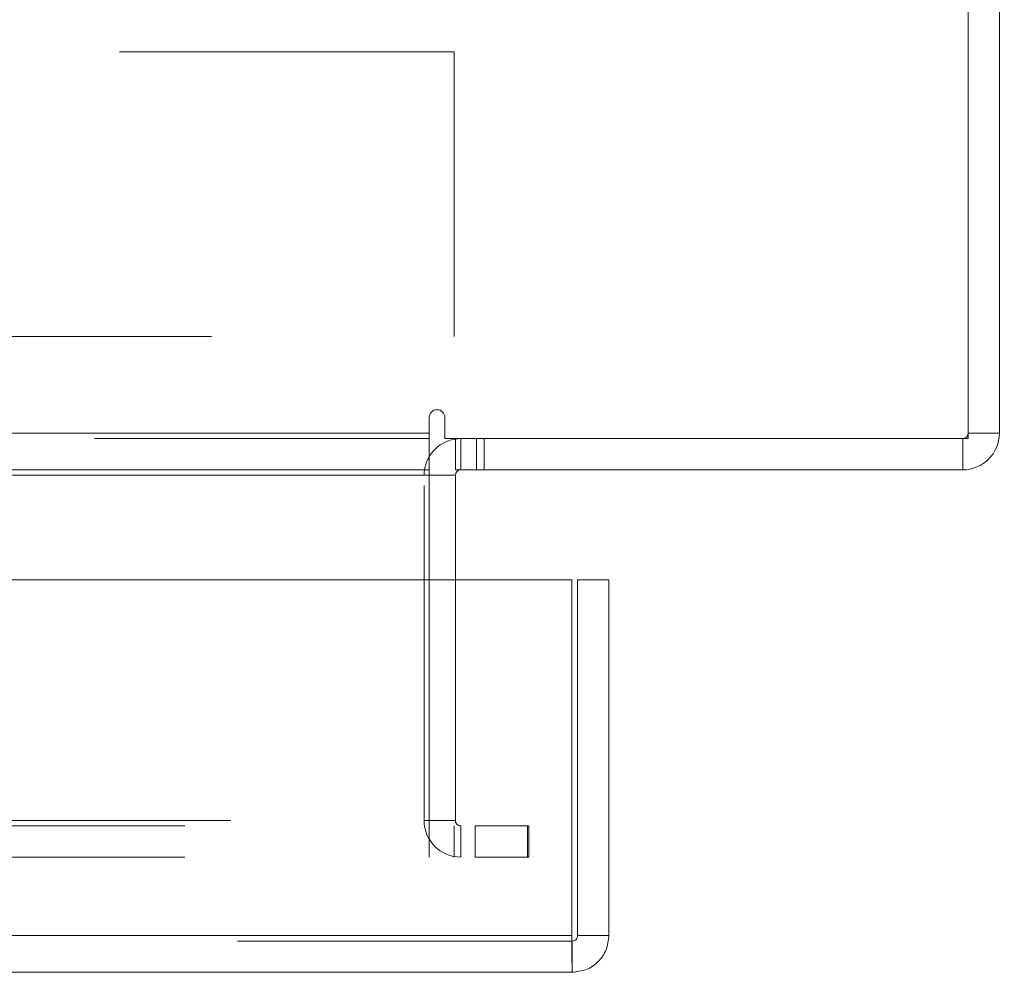
# Model space of a CAD drawing. Units: inches. Extents: x 0 to 23.4, y 0 to 16.5.
# Drawn here: x 7.7 to 8, y 13.1 to 13.3 of the extents above; entities that cross this region are included whole.
import ezdxf

# ---------------------------------------------------------------- set-up
doc = ezdxf.new("R2010")
doc.units = ezdxf.units.IN
doc.header["$MEASUREMENT"] = 0
doc.linetypes.add('HIDDEN', pattern=[0.07500000000000001, 0.05, -0.025])
doc.styles.add('SLDTEXTSTYLE0', font='TXT', dxfattribs={"width": 0.75})
doc.dimstyles.new('SLDDIMSTYLE1', dxfattribs={"dimtxt": 0.125, "dimasz": 0.13, "dimexe": 0, "dimexo": 0.0625, "dimgap": 0.03125, "dimtad": 0, "dimtih": 1, "dimtoh": 1, "dimlfac": 8, "dimrnd": 1e-09, "dimzin": 4, "dimdsep": 46, "dimtxsty": 'SLDTEXTSTYLE0', "dimsah": 1, "dimcen": 0.09, "dimadec": 0, "dimazin": 1, "dimtfac": 1, "dimtofl": 0, "dimtmove": 0, "dimatfit": 3, "dimfxl": 1, "dimfrac": 2, "dimtolj": 1, "dimtzin": 12, "dimarcsym": 0})

# ---------------------------------------------------------------- blocks, each defined once
blk = doc.blocks.new('_D_7')
at = {"color": 7, "linetype": 'Continuous', "lineweight": 0}
for p, q in [((8.0278947744, 14.4535544969), (8.5075580618, 14.4535544969)), ((8.3825580618, 14.4535544969), (8.3825580618, 13.9531638716)), ((8.1747455566, 13.9531638739), (8.5903705486, 13.9531638739)), ((8.5903705486, 13.70394512), (8.1747455566, 13.70394512)), ((8.3825580618, 13.2035544969), (8.3825580618, 13.7039451222)), ((8.0278947744, 13.2035544969), (8.5075580618, 13.2035544969))]:
    blk.add_line(p, q, dxfattribs=at)
for centre, start, end in [((8.1747455566, 13.8285544969), 90, 270), ((8.5903705486, 13.8285544969), 270, 90)]:
    blk.add_arc(centre, 0.1246093769601782, start, end, dxfattribs=at)
for points in [[(8.3825580618, 14.4535544969), (8.3625580618, 14.3235544969), (8.4025580618, 14.3235544969)], [(8.3825580618, 13.2035544969), (8.4025580618, 13.3335544969), (8.3625580618, 13.3335544969)]]:
    blk.add_solid(points, dxfattribs=at)
at = {"color": 7, "linetype": 'Continuous', "lineweight": 0, "insert": (8.1747455566, 13.8904692252, 0.000492126), "char_height": 0.125, "attachment_point": 1, "style": 'SLDTEXTSTYLE0'}
blk.add_mtext('10.00', dxfattribs=at)

msp = doc.modelspace()

# ---------------------------------------------------------------- linework, layer by layer
at = {"color": 7, "linetype": 'Continuous', "lineweight": 15}
for p, q in [((7.9795197744, 13.2128919969), (7.9795197744, 14.4442169969)), ((7.9888572744, 14.4425919969), (7.9888572744, 13.2145169969)), ((7.8185072744, 13.2191857469), (7.8185072744, 13.2145169969)), ((7.8231760244, 13.2128919969), (7.8231760244, 13.2191857469)), ((3.6592072744, 13.2145169969), (7.8185072744, 13.2145169969)), ((7.8185072744, 13.2145169969), (7.8185072744, 13.2035544969)), ((7.9795197744, 13.2145169969), (7.9888572744, 13.2145169969)), ((7.8231760244, 13.2128919969), (7.9795197744, 13.2128919969)), ((7.8263197744, 13.2035544969), (7.8263197744, 13.2128919969)), ((7.9778947744, 13.2128919969), (7.9778947744, 13.2035544969)), ((7.8185072744, 13.2035544969), (3.6592072744, 13.2035544969)), ((7.8185072744, 13.2019294969), (7.8185072744, 13.2035544969)), ((7.9778947744, 13.2035544969), (7.8263197744, 13.2035544969)), ((7.8185072744, 13.2019294969), (7.8185072744, 13.1706895377)), ((7.8263197744, 13.1706895377), (7.8263197744, 13.2019294969)), ((3.6138058504, 13.1706895377), (7.8610953165, 13.1706895377)), ((7.8610953165, 13.0644395377), (7.8610953165, 13.1706895377)), ((7.8628630834, 13.1706895377), (7.8722005834, 13.1706895377)), ((7.8628630834, 13.0644395377), (7.8628630834, 13.1706895377)), ((7.8722005834, 13.1706895377), (7.8722005834, 13.0644395377)), ((7.8610953165, 13.0644395377), (3.6138058504, 13.0644395377)), ((7.8722005834, 13.0644395377), (7.8628630834, 13.0644395377)), ((7.8612380834, 13.0628145377), (7.8612380834, 13.0534770377)), ((7.8612380834, 13.0534770377), (3.6136630834, 13.0534770377))]:
    msp.add_line(p, q, dxfattribs=at)
at = {"color": 7, "linetype": 'HIDDEN', "lineweight": 0}
for p, q in [((7.8260096386, 13.3283884551), (7.6372694811, 13.3283884551)), ((7.8260096386, 13.3283884551), (7.8260096386, 13.2433884551)), ((7.6535096386, 13.2433884551), (7.8260096386, 13.2433884551)), ((7.8185072744, 13.2145169969), (3.6592072744, 13.2145169969)), ((7.9795197744, 13.2145169969), (7.9888572744, 13.2145169969)), ((7.8185072744, 13.2128919969), (3.6592072744, 13.2128919969)), ((7.8279447744, 13.2128919969), (7.8263197744, 13.2127708889)), ((7.8279447744, 13.2035544969), (7.8279447744, 13.2128919969)), ((7.8326135244, 13.2035544969), (7.8326135244, 13.2128919969)), ((7.8349478994, 13.2035544969), (7.8349478994, 13.2128919969)), ((7.9778947744, 13.2128919969), (7.9778947744, 13.2035544969)), ((3.6592072744, 13.2019294969), (7.8185072744, 13.2019294969)), ((7.8169822744, 13.0988544969), (7.8169822744, 13.2019294969)), ((7.8263197744, 13.2019294969), (7.8169822744, 13.2019294969)), ((7.8185072744, 13.2019294969), (7.8169822744, 13.2019294969)), ((7.8185072744, 13.1706895377), (7.8185072744, 13.0988544969)), ((7.8263197744, 13.0988544969), (7.8263197744, 13.1706895377)), ((3.6455010244, 13.0972294969), (7.8322135244, 13.0972294969)), ((3.6592072744, 13.0988544969), (7.8185072744, 13.0988544969)), ((7.8263197744, 13.0988544969), (7.8169822744, 13.0988544969)), ((7.8185072744, 13.0972294969), (7.8185072744, 13.0988544969)), ((7.8185072744, 13.0972294969), (7.8185072744, 13.0878919969)), ((7.8259260244, 13.0972294969), (7.8259260244, 13.0878919969)), ((7.8279447744, 13.0972294969), (7.8279447744, 13.0878919969)), ((7.8322135244, 13.0972294969), (7.8322135244, 13.0878919969)), ((7.8322135244, 13.0972294969), (7.8478385244, 13.0972294969)), ((7.8478385244, 13.0972294969), (7.8478385244, 13.0878919969)), ((7.8482322744, 13.0972294969), (7.8478385244, 13.0972294969)), ((7.8482322744, 13.0878919969), (7.8482322744, 13.0972294969)), ((3.6455010244, 13.0878919969), (7.8322135244, 13.0878919969)), ((7.8478385244, 13.0878919969), (7.8322135244, 13.0878919969)), ((7.8482322744, 13.0878919969), (7.8478385244, 13.0878919969)), ((3.6138058504, 13.0644395377), (7.8610953165, 13.0644395377)), ((7.8612380834, 13.0628145377), (3.6136630834, 13.0628145377))]:
    msp.add_line(p, q, dxfattribs=at)
at = {"color": 8, "linetype": 'Continuous', "lineweight": 15}
for p in [(7.6027005834, 13.2019294969), (7.8263197744, 13.2019294969)]:
    msp.add_line(p, (7.8185072744, 13.2019294969), dxfattribs=at)
at = {"color": 7, "linetype": 'Continuous', "lineweight": 15}
for centre, radius, start, end in [((7.8208416494, 13.2191857469), 0.0023343750000011, 0, 180), ((7.9778947744, 13.2145169969), 0.0109624999999998, 270, 0), ((7.8279447744, 13.2019294969), 0.0109625000000001, 98.5245176579, 149.4165913224), ((7.8279447744, 13.2019294969), 0.0016250000000007, 90, 179.9999999997)]:
    msp.add_arc(centre, radius, start, end, dxfattribs=at)
at = {"color": 7, "linetype": 'HIDDEN', "lineweight": 0}
for centre, radius, start, end in [((7.9778947744, 13.2145169969), 0.0016250000000007, 270, 1e-10), ((7.8279447744, 13.2019294969), 0.0109625000000007, 149.4165913224, 180), ((7.8279447744, 13.0988544969), 0.0109625000000015, 180, 270), ((7.8279447744, 13.0988544969), 0.0016250000000007, 180, 270)]:
    msp.add_arc(centre, radius, start, end, dxfattribs=at)
at = {"color": 7, "linetype": 'Continuous', "lineweight": 15}
for points in [[(7.861095316490491, 13.06443953773094), (7.861107213736572, 13.06300304413822), (7.861131008228733, 13.06013005695276), (7.861166699966973, 13.05650645807984), (7.861202391705215, 13.05397138858098), (7.861226186197377, 13.05364182134762), (7.861238083443457, 13.05347703773094)], [(7.861238083443457, 13.05347703773094), (7.862674577036184, 13.05364182134762), (7.865547564221636, 13.05397138858098), (7.869171163094559, 13.05650645807984), (7.871706232593414, 13.06013005695276), (7.872035799826776, 13.06300304413822), (7.872200583443457, 13.06443953773094)], [(7.861238083443457, 13.06281453773094), (7.861451018639642, 13.06283896403672), (7.861876889032013, 13.06288781664828), (7.862414024554794, 13.0632635966196), (7.86278980452612, 13.06380073214238), (7.862838657137678, 13.06422660253476), (7.862863083443457, 13.06443953773094)]]:
    msp.add_open_spline(points, degree=3, dxfattribs=at)

# ---------------------------------------------------------------- dimensions: what is measured, and where the dimension line sits
at = {"color": 7, "linetype": 'Continuous', "lineweight": 0}
dim = msp.add_linear_dim(base=(8.3825580618, 13.2035544969), p1=(7.9778947744, 14.4535544969), p2=(7.9778947744, 13.2035544969), angle=90, dimstyle='SLDDIMSTYLE1', dxfattribs=at)
dim.commit()
dim.dimension.update_dxf_attribs({"geometry": '_D_7', "text_midpoint": (8.3825580618, 13.8285544969), "dimtype": 160})

doc.saveas('drawing.dxf')
